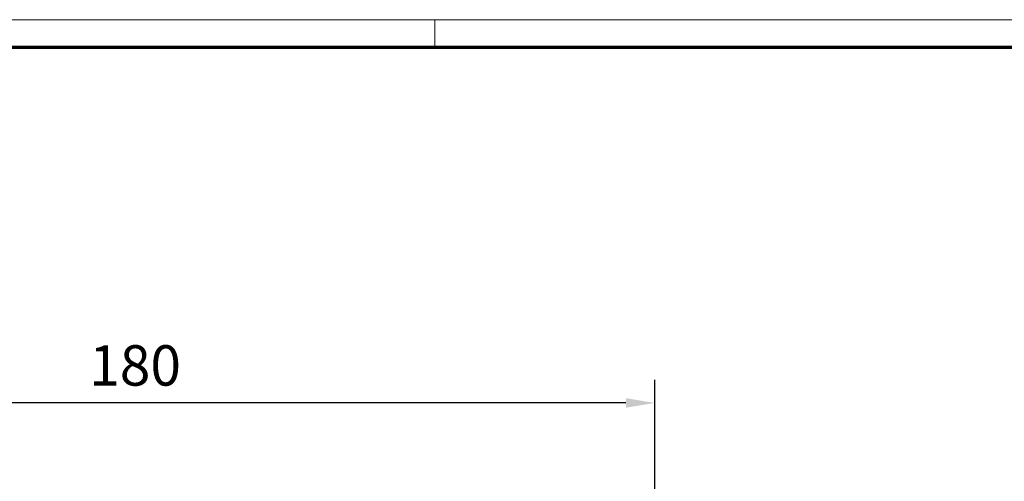
# Model space of a CAD drawing. Units: millimetres. Extents: x 0 to 1349, y 0 to 8505.
# Drawn here: x 247 to 417, y 1651 to 1731 of the extents above; entities that cross this region are included whole.
import ezdxf

# ---------------------------------------------------------------- set-up
doc = ezdxf.new("R2010")
doc.units = ezdxf.units.MM
doc.layers.add('01_ZRahmen', color=7, linetype='Continuous')
doc.layers.add('Mass', color=7, linetype='Continuous')
doc.styles.add('Bemassungstext (DORMA)', font='isocpeur.ttf')
doc.dimstyles.new('DORMA_M', dxfattribs={"dimtxt": 3.5, "dimasz": 2.5, "dimexe": 2, "dimexo": 0, "dimgap": 1.5, "dimtad": 1, "dimdec": 8, "dimtxsty": 'Bemassungstext (DORMA)', "dimcen": 0.1, "dimclrt": 256, "dimadec": 8, "dimazin": 2, "dimtfac": 1, "dimtdec": 8, "dimtmove": 0, "dimatfit": 3, "dimfxl": 1, "dimtolj": 1, "dimarcsym": 0})

# ---------------------------------------------------------------- blocks, each defined once
blk = doc.blocks.new('DIN A0_ZRahmen')
at = {"layer": '01_ZRahmen', "color": 1, "lineweight": 20}
blk.add_line((318.8, 840.6), (318.8, 835.8), dxfattribs=at)
blk.add_lwpolyline([(1188.6, 0), (1188.6, 840.6), (0, 840.6), (0, 0)], close=True, dxfattribs=at)
at = {"layer": '01_ZRahmen', "lineweight": 70}
blk.add_lwpolyline([(1183.8, 4.8), (1183.8, 835.8), (19.8, 835.8), (19.8, 4.8)], close=True, dxfattribs=at)
blk = doc.blocks.new('*D106')
at = {"layer": 'Defpoints', "color": 0, "transparency": 16777216}
for p in [(176.88, 1664.8), (356.88, 1627.93), (176.88, 1605.18)]:
    blk.add_point(p, dxfattribs=at)
at = {"layer": 'Mass', "color": 0, "lineweight": -2, "transparency": 16777216}
for p, q in [((176.88, 1605.18), (176.88, 1668.8)), ((356.88, 1627.93), (356.88, 1668.8)), ((351.88, 1664.8), (181.88, 1664.8))]:
    blk.add_line(p, q, dxfattribs=at)
at = {"layer": 'Mass', "color": 0, "transparency": 16777216}
for points in [[(181.88, 1665.63), (181.88, 1663.97), (176.88, 1664.8)], [(351.88, 1665.63), (351.88, 1663.97), (356.88, 1664.8)]]:
    blk.add_solid(points, dxfattribs=at)
at = {"layer": 'Mass', "transparency": 16777216, "insert": (266.88, 1671.3), "char_height": 7, "attachment_point": 5, "style": 'Bemassungstext (DORMA)'}
blk.add_mtext('\\A1;180', dxfattribs=at)

msp = doc.modelspace()

# ---------------------------------------------------------------- block references
at = {"layer": '01_ZRahmen'}
msp.add_blockref('DIN A0_ZRahmen', (0, 890.59999), dxfattribs=at)

# ---------------------------------------------------------------- dimensions: what is measured, and where the dimension line sits
at = {"layer": 'Mass'}
dim = msp.add_linear_dim(base=(176.88098052, 1664.80144533), p1=(356.88097657, 1627.93002788), p2=(176.88098052, 1605.18017177), dimstyle='DORMA_M', override={"dimdec": 0}, dxfattribs=at)
dim.commit()
dim.dimension.update_dxf_attribs({"geometry": '*D106', "text_midpoint": (266.88097855, 1664.80144533), "dimtype": 160})

doc.saveas('drawing.dxf')
